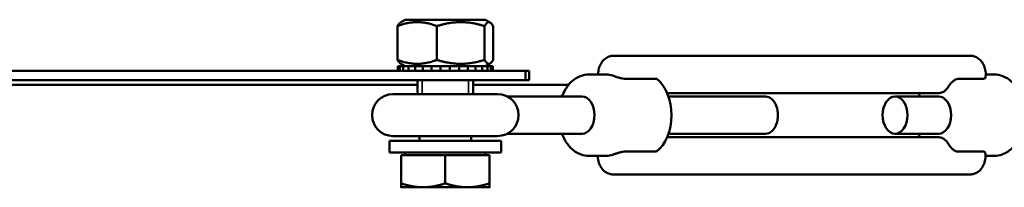
# Model space of a CAD drawing. Extents: x -672 to 31775, y -6038 to 2024.
# Drawn here: x 26823 to 27035, y 1235 to 1271 of the extents above; entities that cross this region are included whole.
import ezdxf

# ---------------------------------------------------------------- set-up
doc = ezdxf.new("R2010")
doc.units = 0
doc.header["$LTSCALE"] = 2
doc.layers.add('Visible (ISO)', color=7, linetype='CONTINUOUS', lineweight=50)
doc.layers.add('Visible Narrow (ISO)', color=7, linetype='CONTINUOUS', lineweight=35)

msp = doc.modelspace()

# ---------------------------------------------------------------- linework, layer by layer
at = {"layer": 'Visible (ISO)'}
for p, q in [((26906.01, 1270.66), (26904.97, 1270.07)), ((26906.01, 1270.66), (26923.21, 1270.66)), ((26923.21, 1270.66), (26924.24, 1270.07)), ((26904.33, 1269.29), (26904.33, 1262.03)), ((26912.78, 1269.29), (26912.78, 1262.03)), ((26923.06, 1269.29), (26923.06, 1262.03)), ((26924.89, 1269.29), (26924.89, 1262.03)), ((27027.45, 1262.91), (26950.79, 1262.91)), ((26744.87, 1259.66), (26931.88, 1259.66)), ((26904.41, 1259.66), (26904.41, 1260.66)), ((26904.41, 1260.66), (26904.8, 1260.66)), ((26904.8, 1260.66), (26904.8, 1259.66)), ((26905.57, 1260.66), (26904.8, 1260.66)), ((26906.01, 1260.66), (26904.97, 1261.26)), ((26905.57, 1259.66), (26905.57, 1260.66)), ((26905.57, 1260.66), (26906.68, 1260.66)), ((26906.68, 1260.66), (26906.68, 1259.66)), ((26907.9, 1260.66), (26906.68, 1260.66)), ((26907.9, 1260.66), (26907.97, 1260.66)), ((26908.1, 1260.66), (26907.97, 1260.66)), ((26908.1, 1259.66), (26908.1, 1260.66)), ((26908.1, 1260.66), (26909.78, 1260.66)), ((26909.78, 1260.66), (26909.78, 1259.66)), ((26910.52, 1260.66), (26909.78, 1260.66)), ((26910.52, 1260.66), (26910.56, 1260.66)), ((26911.63, 1260.66), (26910.56, 1260.66)), ((26911.63, 1259.66), (26911.63, 1260.66)), ((26911.63, 1260.66), (26913.6, 1260.66)), ((26913.76, 1260.66), (26913.6, 1260.66)), ((26913.6, 1260.66), (26913.6, 1259.66)), ((26913.76, 1260.66), (26913.77, 1260.66)), ((26915.44, 1260.66), (26913.77, 1260.66)), ((26915.44, 1260.66), (26915.46, 1260.66)), ((26915.61, 1260.66), (26915.46, 1260.66)), ((26915.61, 1260.66), (26917.58, 1260.66)), ((26915.61, 1259.66), (26915.61, 1260.66)), ((26918.65, 1260.66), (26917.58, 1260.66)), ((26917.58, 1260.66), (26917.58, 1259.66)), ((26918.65, 1260.66), (26918.7, 1260.66)), ((26919.44, 1260.66), (26918.7, 1260.66)), ((26919.44, 1259.66), (26919.44, 1260.66)), ((26919.44, 1260.66), (26921.11, 1260.66)), ((26921.25, 1260.66), (26921.11, 1260.66)), ((26921.11, 1260.66), (26921.11, 1259.66)), ((26921.25, 1260.66), (26921.31, 1260.66)), ((26922.53, 1260.66), (26921.31, 1260.66)), ((26922.53, 1259.66), (26922.53, 1260.66)), ((26922.53, 1260.66), (26923.65, 1260.66)), ((26923.21, 1260.66), (26924.24, 1261.26)), ((26923.65, 1260.66), (26923.65, 1259.66)), ((26924.42, 1260.66), (26923.65, 1260.66)), ((26924.42, 1259.66), (26924.42, 1260.66)), ((26924.42, 1260.66), (26924.81, 1260.66)), ((26924.81, 1260.66), (26924.81, 1259.66)), ((26931.88, 1259.66), (26932.64, 1259.66)), ((26931.88, 1257.66), (26931.88, 1259.66)), ((26932.64, 1259.66), (26932.64, 1257.66)), ((26723.48, 1257.66), (26931.88, 1257.66)), ((26908.61, 1254.66), (26908.61, 1257.66)), ((26920.61, 1254.66), (26920.61, 1257.66)), ((26932.64, 1257.66), (26931.88, 1257.66)), ((26949.22, 1258.91), (26945.49, 1258.91)), ((26960.08, 1257.94), (26953.38, 1257.94)), ((27024.83, 1257.94), (27030.04, 1257.94)), ((27030.78, 1258.91), (27032.58, 1258.91)), ((26908.61, 1256.66), (26747.37, 1256.66)), ((26941.1, 1256.66), (26920.61, 1256.66)), ((26925.86, 1254.66), (26903.36, 1254.66)), ((26927.92, 1254.16), (26944.01, 1254.16)), ((27020.75, 1254.91), (26962.31, 1254.91)), ((26962.6, 1254.16), (26983.45, 1254.16)), ((27020.67, 1254.16), (27011.29, 1254.16)), ((26902.61, 1244.66), (26926.61, 1244.66)), ((26902.61, 1244.66), (26902.61, 1242.16)), ((26903.36, 1245.66), (26925.86, 1245.66)), ((26909.08, 1244.66), (26909.08, 1245.66)), ((26920.13, 1244.66), (26920.13, 1245.66)), ((26926.61, 1244.66), (26926.61, 1242.16)), ((26927.92, 1246.16), (26944.01, 1246.16)), ((27020.69, 1245.41), (26962.31, 1245.41)), ((26962.6, 1246.16), (26983.45, 1246.16)), ((27020.67, 1246.16), (27011.29, 1246.16)), ((26902.61, 1242.16), (26926.61, 1242.16)), ((26905.1, 1241.56), (26905.1, 1235.51)), ((26914.6, 1241.56), (26905.1, 1241.56)), ((26906.01, 1241.56), (26906.01, 1242.16)), ((26914.6, 1241.56), (26914.6, 1235.51)), ((26924.1, 1241.56), (26914.6, 1241.56)), ((26923.21, 1241.56), (26923.21, 1242.16)), ((26924.1, 1241.56), (26924.1, 1235.51)), ((26924.11, 1241.56), (26924.1, 1241.56)), ((26924.11, 1241.56), (26924.11, 1235.51)), ((26949.22, 1241.41), (26945.49, 1241.41)), ((26953.33, 1242.34), (26960.02, 1242.34)), ((27029.99, 1242.34), (27024.78, 1242.34)), ((27030.72, 1241.41), (27032.58, 1241.41)), ((27027.39, 1237.41), (26950.73, 1237.41)), ((26909.85, 1234.66), (26905.11, 1234.66)), ((26919.35, 1234.66), (26909.85, 1234.66)), ((26924.11, 1234.66), (26919.35, 1234.66))]:
    msp.add_line(p, q, dxfattribs=at)
for centre, start, end in [((26903.36, 1250.16), 90, 270), ((26925.86, 1250.16), 270, 90)]:
    msp.add_arc(centre, 4.5, start, end, dxfattribs=at)
at = {"layer": 'Visible (ISO)', "extrusion": (0, 0, -1)}
for centre, major_axis, start_param, end_param in [((26949.22, 1250.16), (0, 8.75), 0, 0.242878), ((26957.4, 1250.16), (0, -8.75), 3.616619, 5.818018), ((27020.75, 1258.91), (0, -4), 5.46233, 6.283185), ((26944.01, 1250.16), (0, -4), 3.141593, 6.283185), ((26983.45, 1250.16), (0, 4), 0, 3.141593), ((27020.67, 1250.16), (0, -4), 3.141593, 6.283185), ((27020.69, 1241.41), (0, 4), 0, 0.830715), ((26949.22, 1250.16), (0, -8.75), 6.050167, 6.283185)]:
    msp.add_ellipse(centre, major_axis=major_axis, ratio=0.667863, start_param=start_param, end_param=end_param, dxfattribs=at)
msp.add_ellipse((27011.29, 1250.16), major_axis=(0, -4), ratio=0.667863, dxfattribs=at)
at = {"layer": 'Visible (ISO)'}
for points, weights in [([(26904.33, 1269.29), (26908.56, 1270.88), (26912.78, 1269.29)], [1, 1.15470053838, 1]), ([(26904.97, 1270.07), (26904.67, 1269.89), (26904.33, 1269.29)], [1.06981418203, 1.05320656669, 1]), ([(26912.78, 1269.29), (26917.92, 1270.88), (26923.06, 1269.29)], [1, 1.15470053838, 1]), ([(26923.06, 1269.29), (26923.97, 1270.88), (26924.89, 1269.29)], [1, 1.15470053838, 1]), ([(26904.33, 1262.03), (26904.67, 1261.43), (26904.97, 1261.26)], [1, 1.05320656669, 1.06981418203]), ([(26912.78, 1262.03), (26908.56, 1260.45), (26904.33, 1262.03)], [1, 1.15470053838, 1]), ([(26923.06, 1262.03), (26917.92, 1260.45), (26912.78, 1262.03)], [1, 1.15470053838, 1]), ([(26924.89, 1262.03), (26923.97, 1260.45), (26923.06, 1262.03)], [1, 1.15470053838, 1]), ([(26909.85, 1234.66), (26907.65, 1234.66), (26905.1, 1235.51)], [1, 1.0379548493, 1]), ([(26905.1, 1235.51), (26905.11, 1234.66), (26905.11, 1234.66)], [1, 1.0379210605, 1.00006751745]), ([(26914.6, 1235.51), (26912.06, 1234.66), (26909.85, 1234.66)], [1, 1.0379548493, 1]), ([(26919.35, 1234.66), (26917.15, 1234.66), (26914.6, 1235.51)], [1, 1.0379548493, 1]), ([(26924.1, 1235.51), (26921.56, 1234.66), (26919.35, 1234.66)], [1, 1.0379548493, 1]), ([(26924.11, 1234.66), (26924.11, 1234.66), (26924.1, 1235.51)], [1, 1.0379548493, 1]), ([(26924.11, 1235.51), (26924.11, 1234.66), (26924.11, 1234.66)], [1, 1.0379548493, 1])]:
    msp.add_rational_spline(points, weights, degree=2, dxfattribs=at)
for points, knots in [([(26950.79, 1262.91), (26950.46, 1262.91), (26950.13, 1262.85), (26949.52, 1262.64), (26949.23, 1262.48), (26948.69, 1262.07), (26948.45, 1261.82), (26948.01, 1261.21), (26947.84, 1260.85), (26947.58, 1260.11), (26947.5, 1259.73), (26947.46, 1259.2), (26947.45, 1259.05), (26947.45, 1258.91)], [6.283185, 6.283185, 6.283185, 6.283185, 6.509176, 6.509176, 6.749402, 6.749402, 7.031671, 7.031671, 7.375868, 7.375868, 7.725761, 7.725761, 7.853732, 7.853732, 7.853732, 7.853732]), ([(27027.45, 1262.91), (27027.77, 1262.91), (27028.1, 1262.85), (27028.71, 1262.64), (27029, 1262.48), (27029.54, 1262.07), (27029.78, 1261.82), (27030.22, 1261.21), (27030.4, 1260.85), (27030.65, 1260.11), (27030.73, 1259.71), (27030.8, 1258.95), (27030.79, 1258.59), (27030.73, 1258.22)], [0, 0, 0, 0, 0.22599, 0.22599, 0.466217, 0.466217, 0.748486, 0.748486, 1.092683, 1.092683, 1.448145, 1.448145, 1.77731, 1.77731, 1.77731, 1.77731]), ([(26945.49, 1258.91), (26944.85, 1258.91), (26944.21, 1258.79), (26942.98, 1258.3), (26942.4, 1257.93), (26941.3, 1256.97), (26940.81, 1256.34), (26940.12, 1255.19), (26939.88, 1254.69), (26939.69, 1254.16)], [0, 0, 0, 0, 0.257205, 0.257205, 0.531646, 0.531646, 0.846012, 0.846012, 1.060128, 1.060128, 1.060128, 1.060128]), ([(26950.62, 1258.66), (26950.65, 1258.65), (26950.67, 1258.64), (26950.88, 1258.56), (26951.09, 1258.48), (26951.56, 1258.32), (26951.81, 1258.24), (26952.31, 1258.1), (26952.55, 1258.04), (26953, 1257.96), (26953.2, 1257.94), (26953.38, 1257.94)], [0.3094999, 0.3094999, 0.3094999, 0.3094999, 0.3211483, 0.3211483, 0.3997515, 0.3997515, 0.478645, 0.478645, 0.5559179, 0.5559179, 0.6269009, 0.6269009, 0.6269009, 0.6269009]), ([(27022.7, 1256.18), (27022.73, 1256.22), (27022.75, 1256.26), (27022.89, 1256.48), (27023.02, 1256.67), (27023.33, 1257.05), (27023.5, 1257.24), (27023.86, 1257.57), (27024.06, 1257.71), (27024.45, 1257.89), (27024.64, 1257.94), (27024.83, 1257.94)], [-0.3177119, -0.3177119, -0.3177119, -0.3177119, -0.3030159, -0.3030159, -0.230481, -0.230481, -0.1543428, -0.1543428, -0.0762245, -0.0762245, 0, 0, 0, 0]), ([(27030.04, 1257.94), (27030.21, 1257.94), (27030.36, 1257.96), (27030.6, 1258.04), (27030.68, 1258.1), (27030.73, 1258.19), (27030.73, 1258.21), (27030.73, 1258.22)], [0.627183, 0.627183, 0.627183, 0.627183, 0.6981792, 0.6981792, 0.7754665, 0.7754665, 0.7942772, 0.7942772, 0.7942772, 0.7942772]), ([(27032.58, 1258.91), (27033.22, 1258.91), (27033.86, 1258.79), (27035.09, 1258.3), (27035.67, 1257.93), (27036.77, 1256.97), (27037.27, 1256.34), (27038.12, 1254.9), (27038.46, 1254.06), (27038.93, 1252.28), (27039.06, 1251.34), (27039.1, 1249.45), (27039.01, 1248.5), (27038.6, 1246.68), (27038.29, 1245.81), (27037.45, 1244.23), (27036.92, 1243.52), (27035.71, 1242.4), (27035.03, 1241.98), (27033.74, 1241.52), (27033.16, 1241.41), (27032.58, 1241.41)], [6.283185, 6.283185, 6.283185, 6.283185, 6.54039, 6.54039, 6.814832, 6.814832, 7.129197, 7.129197, 7.47397, 7.47397, 7.825295, 7.825295, 8.176105, 8.176105, 8.527424, 8.527424, 8.874424, 8.874424, 9.191395, 9.191395, 9.424778, 9.424778, 9.424778, 9.424778]), ([(27016.35, 1254.16), (27016.42, 1254.35), (27016.5, 1254.54), (27016.61, 1254.79), (27016.64, 1254.85), (27016.67, 1254.91)], [5.2230571, 5.2230571, 5.2230571, 5.2230571, 5.3011644, 5.3011644, 5.3275824, 5.3275824, 5.3275824, 5.3275824]), ([(26939.69, 1246.16), (26939.84, 1245.76), (26940.01, 1245.38), (26940.62, 1244.23), (26941.15, 1243.52), (26942.36, 1242.4), (26943.04, 1241.98), (26944.33, 1241.52), (26944.91, 1241.41), (26945.49, 1241.41)], [2.081464, 2.081464, 2.081464, 2.081464, 2.244238, 2.244238, 2.591239, 2.591239, 2.90821, 2.90821, 3.141593, 3.141593, 3.141593, 3.141593]), ([(27024.78, 1242.34), (27024.59, 1242.34), (27024.39, 1242.39), (27024.01, 1242.58), (27023.81, 1242.71), (27023.45, 1243.05), (27023.28, 1243.24), (27022.98, 1243.62), (27022.85, 1243.82), (27022.71, 1244.04), (27022.69, 1244.07), (27022.66, 1244.11)], [-0.716977, -0.716977, -0.716977, -0.716977, -0.6403222, -0.6403222, -0.5617627, -0.5617627, -0.4851947, -0.4851947, -0.4122501, -0.4122501, -0.3974713, -0.3974713, -0.3974713, -0.3974713]), ([(26947.39, 1241.41), (26947.39, 1241.23), (26947.4, 1241.05), (26947.46, 1240.48), (26947.55, 1240.09), (26947.84, 1239.35), (26948.03, 1238.98), (26948.54, 1238.33), (26948.86, 1238.04), (26949.55, 1237.64), (26949.9, 1237.51), (26950.42, 1237.42), (26950.57, 1237.41), (26950.73, 1237.41)], [1.570817, 1.570817, 1.570817, 1.570817, 1.734069, 1.734069, 2.08595, 2.08595, 2.437831, 2.437831, 2.772903, 2.772903, 3.03547, 3.03547, 3.141593, 3.141593, 3.141593, 3.141593]), ([(26953.33, 1242.34), (26953.15, 1242.34), (26952.95, 1242.32), (26952.5, 1242.25), (26952.25, 1242.19), (26951.75, 1242.05), (26951.5, 1241.97), (26951.04, 1241.81), (26950.82, 1241.74), (26950.62, 1241.67), (26950.59, 1241.66), (26950.57, 1241.65)], [0.627183, 0.627183, 0.627183, 0.627183, 0.6981792, 0.6981792, 0.7754665, 0.7754665, 0.8543748, 0.8543748, 0.9329927, 0.9329927, 0.9446433, 0.9446433, 0.9446433, 0.9446433]), ([(27030.68, 1242.07), (27030.73, 1241.68), (27030.74, 1241.28), (27030.66, 1240.5), (27030.57, 1240.11), (27030.29, 1239.36), (27030.09, 1239), (27029.58, 1238.34), (27029.27, 1238.05), (27028.58, 1237.64), (27028.23, 1237.51), (27027.7, 1237.42), (27027.55, 1237.41), (27027.39, 1237.41)], [1.374228, 1.374228, 1.374228, 1.374228, 1.727701, 1.727701, 2.081174, 2.081174, 2.434647, 2.434647, 2.770387, 2.770387, 3.033425, 3.033425, 3.141593, 3.141593, 3.141593, 3.141593]), ([(27030.68, 1242.07), (27030.68, 1242.08), (27030.67, 1242.1), (27030.63, 1242.19), (27030.55, 1242.25), (27030.31, 1242.32), (27030.16, 1242.34), (27029.99, 1242.34)], [0.4596326, 0.4596326, 0.4596326, 0.4596326, 0.478645, 0.478645, 0.5559179, 0.5559179, 0.6269009, 0.6269009, 0.6269009, 0.6269009])]:
    msp.add_open_spline(points, degree=3, knots=knots, dxfattribs=at)
msp.add_open_spline([(27016.67, 1245.41), (27016.55, 1245.66), (27016.45, 1245.91), (27016.35, 1246.16)], degree=3, dxfattribs=at)
at = {"layer": 'Visible Narrow (ISO)'}
for p, q in [((26909.66, 1254.66), (26909.66, 1257.66)), ((26919.56, 1257.66), (26919.56, 1254.66))]:
    msp.add_line(p, q, dxfattribs=at)

doc.saveas('drawing.dxf')
